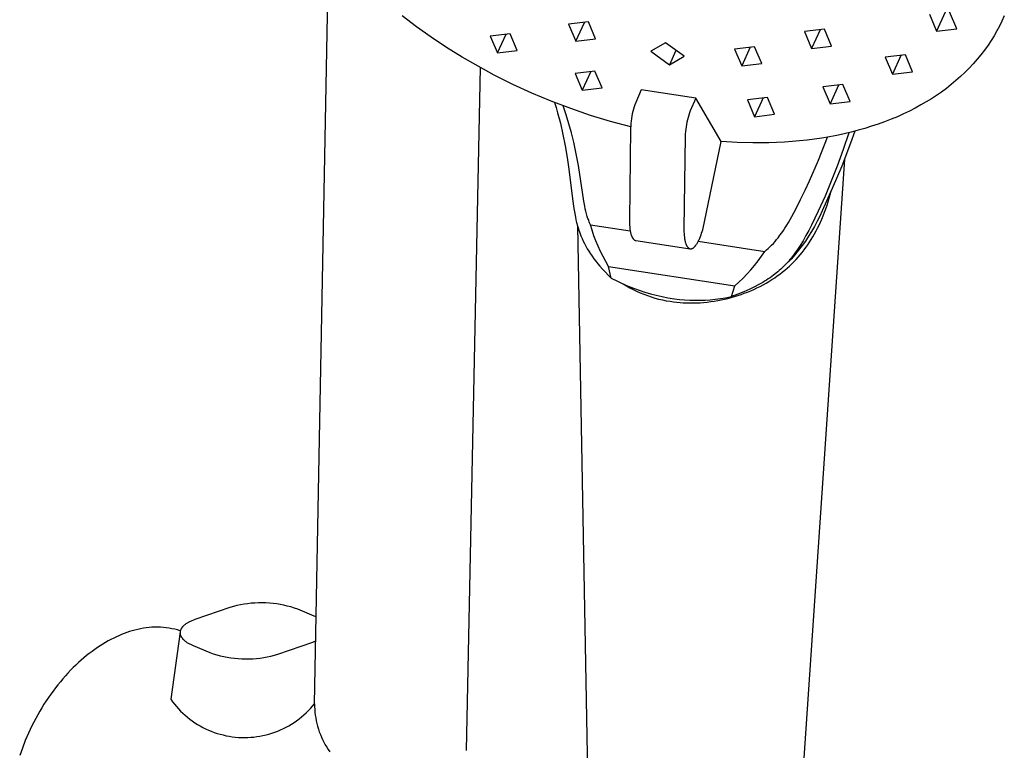
# Model space of a CAD drawing. Units: millimetres. Extents: x -692 to 468, y -1757 to 1883.
# Drawn here: x -310 to -178, y -775 to -677 of the extents above; entities that cross this region are included whole.
import ezdxf

# ---------------------------------------------------------------- set-up
doc = ezdxf.new("R2010")
doc.units = ezdxf.units.MM
doc.header["$MEASUREMENT"] = 0
doc.layers.add('Default', color=7, linetype='Continuous', true_color=0x000000)

msp = doc.modelspace()

# ---------------------------------------------------------------- linework, layer by layer
at = {"layer": 'Default', "color": 7, "true_color": 0xffffff}
for p, q in [((-270.05, -768.61), (-268.16, -666.96)), ((-256.37, -677.77), (-258.31, -676.3)), ((-187.54, -676.07), (-186.59, -678.35)), ((-185.45, -675.82), (-186.59, -678.35)), ((-183.89, -678.03), (-184.84, -675.75)), ((-177.5, -676.3), (-177.82, -677.01)), ((-233.31, -677.12), (-235.98, -677.43)), ((-235.98, -677.43), (-235, -679.7)), ((-235, -679.7), (-233.84, -677.18)), ((-232.34, -679.38), (-233.31, -677.12)), ((-178.15, -677.67), (-178.5, -678.32)), ((-177.82, -677.01), (-178.15, -677.67)), ((-254.38, -679.17), (-256.37, -677.77)), ((-243.82, -678.7), (-246.48, -679.02)), ((-246.48, -679.02), (-245.5, -681.28)), ((-245.5, -681.28), (-244.34, -678.76)), ((-242.85, -680.96), (-243.82, -678.7)), ((-201.63, -678.1), (-204.32, -678.42)), ((-204.32, -678.42), (-203.36, -680.69)), ((-202.21, -678.17), (-203.36, -680.69)), ((-200.67, -680.37), (-201.63, -678.1)), ((-186.59, -678.35), (-183.89, -678.03)), ((-178.87, -678.96), (-179.26, -679.59)), ((-178.5, -678.32), (-178.87, -678.96)), ((-252.33, -680.53), (-254.38, -679.17)), ((-235, -679.7), (-232.34, -679.38)), ((-222.98, -679.93), (-224.95, -681.06)), ((-220.46, -681.72), (-222.98, -679.93)), ((-179.69, -680.25), (-180.15, -680.89)), ((-179.26, -679.59), (-179.69, -680.25)), ((-250.24, -681.83), (-252.33, -680.53)), ((-245.5, -681.28), (-242.85, -680.96)), ((-224.95, -681.06), (-222.44, -682.85)), ((-221.57, -680.94), (-222.44, -682.85)), ((-211.01, -680.44), (-213.69, -680.76)), ((-213.69, -680.76), (-212.73, -683.02)), ((-211.58, -680.51), (-212.73, -683.02)), ((-210.05, -682.7), (-211.01, -680.44)), ((-203.36, -680.69), (-200.67, -680.37)), ((-190.77, -681.53), (-193.47, -681.85)), ((-191.38, -681.6), (-192.51, -684.12)), ((-189.82, -683.8), (-190.77, -681.53)), ((-180.64, -681.52), (-181.14, -682.13)), ((-180.15, -680.89), (-180.64, -681.52)), ((-248.1, -683.06), (-250.24, -681.83)), ((-222.44, -682.85), (-220.46, -681.72)), ((-212.73, -683.02), (-210.05, -682.7)), ((-193.47, -681.85), (-192.51, -684.12)), ((-181.67, -682.73), (-182.22, -683.32)), ((-181.14, -682.13), (-181.67, -682.73)), ((-247.81, -683.23), (-249.7, -774.87)), ((-245.94, -684.24), (-248.1, -683.06)), ((-243.43, -685.49), (-245.94, -684.24)), ((-232.43, -683.7), (-235.1, -684.02)), ((-235.1, -684.02), (-234.13, -686.28)), ((-232.97, -683.77), (-234.13, -686.28)), ((-231.46, -685.96), (-232.43, -683.7)), ((-192.51, -684.12), (-189.82, -683.8)), ((-182.79, -683.89), (-183.37, -684.45)), ((-182.22, -683.32), (-182.79, -683.89)), ((-240.88, -686.66), (-243.43, -685.49)), ((-199.15, -685.52), (-201.84, -685.84)), ((-199.74, -685.59), (-200.88, -688.1)), ((-198.19, -687.78), (-199.15, -685.52)), ((-184.63, -685.52), (-185.28, -686.03)), ((-183.99, -684.99), (-184.63, -685.52)), ((-183.37, -684.45), (-183.99, -684.99)), ((-238.3, -687.75), (-240.88, -686.66)), ((-234.13, -686.28), (-231.46, -685.96)), ((-226.21, -686.22), (-226.95, -687.92)), ((-218.89, -687.33), (-226.21, -686.22)), ((-201.84, -685.84), (-200.88, -688.1)), ((-185.95, -686.52), (-186.61, -686.98)), ((-185.28, -686.03), (-185.95, -686.52)), ((-235.67, -688.74), (-238.3, -687.75)), ((-237.86, -687.92), (-237.65, -688.61)), ((-227.06, -688.22), (-227.17, -688.53)), ((-226.95, -687.92), (-227.06, -688.22)), ((-218.89, -687.33), (-219.63, -689.03)), ((-215.48, -693.18), (-218.89, -687.33)), ((-209.29, -687.26), (-211.98, -687.57)), ((-211.98, -687.57), (-211.01, -689.83)), ((-209.87, -687.32), (-211.01, -689.83)), ((-208.33, -689.51), (-209.29, -687.26)), ((-200.88, -688.1), (-198.19, -687.78)), ((-188.68, -688.25), (-189.45, -688.68)), ((-187.98, -687.85), (-188.68, -688.25)), ((-187.29, -687.43), (-187.98, -687.85)), ((-186.61, -686.98), (-187.29, -687.43)), ((-237.65, -688.61), (-237.44, -689.31)), ((-237.44, -689.31), (-237.07, -690.71)), ((-236.28, -689.57), (-236.68, -688.37)), ((-235.91, -690.78), (-236.28, -689.57)), ((-233.02, -689.65), (-235.67, -688.74)), ((-227.42, -689.45), (-227.48, -689.77)), ((-227.34, -689.14), (-227.42, -689.45)), ((-227.26, -688.83), (-227.34, -689.14)), ((-227.17, -688.53), (-227.26, -688.83)), ((-219.74, -689.33), (-219.84, -689.64)), ((-219.63, -689.03), (-219.74, -689.33)), ((-211.01, -689.83), (-208.33, -689.51)), ((-191.04, -689.46), (-191.85, -689.83)), ((-190.24, -689.08), (-191.04, -689.46)), ((-189.45, -688.68), (-190.24, -689.08)), ((-237.07, -690.71), (-236.72, -692.23)), ((-235.58, -692), (-235.91, -690.78)), ((-230.34, -690.47), (-233.02, -689.65)), ((-227.63, -691.2), (-230.34, -690.47)), ((-227.61, -690.72), (-227.63, -691.05)), ((-227.57, -690.41), (-227.61, -690.72)), ((-227.53, -690.09), (-227.57, -690.41)), ((-227.48, -689.77), (-227.53, -690.09)), ((-220.16, -690.88), (-220.21, -691.2)), ((-220.1, -690.57), (-220.16, -690.88)), ((-220.02, -690.25), (-220.1, -690.57)), ((-219.94, -689.94), (-220.02, -690.25)), ((-219.84, -689.64), (-219.94, -689.94)), ((-194.42, -690.83), (-195.3, -691.12)), ((-193.56, -690.51), (-194.42, -690.83)), ((-192.7, -690.18), (-193.56, -690.51)), ((-191.85, -689.83), (-192.7, -690.18)), ((-236.72, -692.23), (-236.42, -693.76)), ((-235.28, -693.23), (-235.58, -692)), ((-227.64, -691.37), (-227.8, -703.71)), ((-227.63, -691.05), (-227.64, -691.37)), ((-220.3, -692.16), (-220.31, -692.48)), ((-220.28, -691.84), (-220.3, -692.16)), ((-220.25, -691.52), (-220.28, -691.84)), ((-220.21, -691.2), (-220.25, -691.52)), ((-198.99, -692.13), (-199.98, -692.34)), ((-198.35, -691.98), (-199.12, -694.24)), ((-198.06, -691.91), (-198.99, -692.13)), ((-197.54, -691.77), (-198.14, -693.39)), ((-197.13, -691.66), (-198.06, -691.91)), ((-196.21, -691.4), (-197.13, -691.66)), ((-195.3, -691.12), (-196.21, -691.4)), ((-234.94, -694.81), (-235.28, -693.23)), ((-220.31, -692.48), (-220.48, -704.83)), ((-217.97, -705.01), (-215.48, -693.18)), ((-213.36, -693.31), (-215.48, -693.18)), ((-211.23, -693.36), (-213.36, -693.31)), ((-210.17, -693.36), (-211.23, -693.36)), ((-209.11, -693.35), (-210.17, -693.36)), ((-208.05, -693.31), (-209.11, -693.35)), ((-206.99, -693.25), (-208.05, -693.31)), ((-205.98, -693.18), (-206.99, -693.25)), ((-204.97, -693.09), (-205.98, -693.18)), ((-203.97, -692.98), (-204.97, -693.09)), ((-202.97, -692.85), (-203.97, -692.98)), ((-201.97, -692.7), (-202.97, -692.85)), ((-202.44, -695.65), (-201.21, -692.57)), ((-200.97, -692.53), (-201.97, -692.7)), ((-199.98, -692.34), (-200.97, -692.53)), ((-198.14, -693.39), (-199.32, -696.45)), ((-236.42, -693.76), (-236.15, -695.32)), ((-234.65, -696.4), (-234.94, -694.81)), ((-199.12, -694.24), (-199.94, -696.48)), ((-236.15, -695.32), (-235.91, -696.88)), ((-198.95, -695.51), (-205.82, -797.16)), ((-203.64, -698.43), (-202.44, -695.65)), ((-235.91, -696.88), (-235.43, -700.85)), ((-233.92, -701.17), (-234.65, -696.4)), ((-199.94, -696.48), (-200.73, -698.49)), ((-199.32, -696.45), (-200.59, -699.48)), ((-204.22, -699.7), (-203.64, -698.43)), ((-200.73, -698.49), (-201.56, -700.48)), ((-204.83, -700.95), (-204.22, -699.7)), ((-200.59, -699.48), (-201.95, -702.47)), ((-200.99, -700.76), (-200.73, -699.8)), ((-235.43, -700.85), (-235.25, -702.17)), ((-233.8, -701.84), (-233.92, -701.17)), ((-205.47, -702.22), (-204.83, -700.95)), ((-201.56, -700.48), (-202.46, -702.49)), ((-201.29, -701.72), (-201.14, -701.24)), ((-201.14, -701.24), (-200.99, -700.76)), ((-235.25, -702.17), (-235.14, -702.83)), ((-233.72, -702.19), (-233.8, -701.84)), ((-233.64, -702.53), (-233.72, -702.19)), ((-233.55, -702.87), (-233.64, -702.53)), ((-206.01, -703.23), (-205.47, -702.22)), ((-202.46, -702.49), (-203.38, -704.41)), ((-201.95, -702.47), (-202.27, -703.17)), ((-201.8, -703.12), (-201.62, -702.66)), ((-201.62, -702.66), (-201.45, -702.19)), ((-201.45, -702.19), (-201.29, -701.72)), ((-235.14, -702.83), (-235.04, -703.33)), ((-235.04, -703.33), (-234.97, -703.68)), ((-234.97, -703.68), (-234.88, -704.03)), ((-234.88, -704.03), (-234.77, -704.46)), ((-233.45, -703.21), (-233.55, -702.87)), ((-233.36, -703.5), (-233.45, -703.21)), ((-233.31, -703.64), (-233.36, -703.5)), ((-233.26, -703.78), (-233.31, -703.64)), ((-233.2, -703.92), (-233.26, -703.78)), ((-233.15, -704.06), (-233.2, -703.92)), ((-233.02, -704.33), (-233.15, -704.06)), ((-227.8, -703.71), (-227.8, -703.94)), ((-227.8, -703.94), (-227.79, -704.17)), ((-206.69, -704.4), (-206.46, -704.02)), ((-206.46, -704.02), (-206.01, -703.23)), ((-202.61, -703.87), (-202.97, -704.55)), ((-202.27, -703.17), (-202.61, -703.87)), ((-202.35, -704.39), (-202.17, -703.99)), ((-202.17, -703.99), (-201.99, -703.59)), ((-201.99, -703.59), (-201.8, -703.12)), ((-234.77, -704.46), (-233.06, -796.46)), ((-234.77, -704.46), (-234.65, -704.88)), ((-234.65, -704.88), (-234.58, -705.08)), ((-234.58, -705.08), (-234.51, -705.29)), ((-234.51, -705.29), (-234.42, -705.56)), ((-232.81, -705.07), (-233.02, -704.33)), ((-233.02, -704.33), (-227.7, -705.15)), ((-232.56, -705.8), (-232.81, -705.07)), ((-227.79, -704.17), (-227.78, -704.4)), ((-227.78, -704.4), (-227.76, -704.63)), ((-227.76, -704.63), (-227.74, -704.86)), ((-227.74, -704.86), (-227.73, -704.97)), ((-227.73, -704.97), (-227.71, -705.08)), ((-227.71, -705.08), (-227.69, -705.19)), ((-227.69, -705.19), (-227.67, -705.29)), ((-227.67, -705.29), (-227.65, -705.4)), ((-227.65, -705.4), (-227.62, -705.5)), ((-220.48, -704.83), (-220.48, -705.06)), ((-220.48, -705.06), (-220.48, -705.3)), ((-220.48, -705.3), (-220.47, -705.53)), ((-218.11, -705.47), (-218.04, -705.24)), ((-218.04, -705.24), (-217.97, -705.01)), ((-207.6, -705.75), (-207.37, -705.44)), ((-207.37, -705.44), (-207.14, -705.11)), ((-207.14, -705.11), (-206.93, -704.78)), ((-206.93, -704.78), (-206.69, -704.4)), ((-203.74, -705.11), (-204.11, -705.79)), ((-203.36, -705.22), (-203.77, -705.87)), ((-203.38, -704.41), (-203.74, -705.11)), ((-202.97, -704.55), (-203.36, -705.22)), ((-202.96, -705.56), (-202.75, -705.17)), ((-202.75, -705.17), (-202.55, -704.78)), ((-202.55, -704.78), (-202.35, -704.39)), ((-234.42, -705.56), (-234.31, -705.82)), ((-234.31, -705.82), (-234.16, -706.18)), ((-234.16, -706.18), (-234, -706.53)), ((-234, -706.53), (-233.83, -706.87)), ((-232.29, -706.51), (-232.56, -705.8)), ((-232, -707.22), (-232.29, -706.51)), ((-227.62, -705.5), (-227.6, -705.6)), ((-227.6, -705.6), (-227.57, -705.69)), ((-227.57, -705.69), (-227.55, -705.73)), ((-227.55, -705.73), (-227.54, -705.78)), ((-227.54, -705.78), (-227.52, -705.82)), ((-227.52, -705.82), (-227.5, -705.86)), ((-227.5, -705.86), (-227.49, -705.9)), ((-227.49, -705.9), (-227.47, -705.94)), ((-227.47, -705.94), (-227.45, -705.98)), ((-227.45, -705.98), (-227.43, -706.02)), ((-227.43, -706.02), (-227.41, -706.05)), ((-227.41, -706.05), (-227.39, -706.09)), ((-227.39, -706.09), (-227.37, -706.12)), ((-227.37, -706.12), (-227.35, -706.15)), ((-227.35, -706.15), (-227.33, -706.18)), ((-227.33, -706.18), (-227.32, -706.2)), ((-227.32, -706.2), (-227.31, -706.21)), ((-227.31, -706.21), (-227.3, -706.23)), ((-227.3, -706.23), (-227.28, -706.24)), ((-227.28, -706.24), (-227.27, -706.25)), ((-227.27, -706.25), (-227.26, -706.26)), ((-227.26, -706.26), (-227.25, -706.28)), ((-227.25, -706.28), (-227.24, -706.29)), ((-227.24, -706.29), (-227.23, -706.3)), ((-227.23, -706.3), (-227.21, -706.31)), ((-227.21, -706.31), (-227.2, -706.32)), ((-227.2, -706.32), (-227.19, -706.33)), ((-227.19, -706.33), (-227.18, -706.34)), ((-227.18, -706.34), (-227.17, -706.35)), ((-227.17, -706.35), (-227.15, -706.36)), ((-227.15, -706.36), (-227.14, -706.37)), ((-227.14, -706.37), (-227.13, -706.38)), ((-227.13, -706.38), (-227.12, -706.38)), ((-227.12, -706.38), (-227.1, -706.39)), ((-227.1, -706.39), (-227.09, -706.4)), ((-227.09, -706.4), (-227.08, -706.4)), ((-227.08, -706.4), (-227.06, -706.41)), ((-227.06, -706.41), (-227.05, -706.41)), ((-227.05, -706.41), (-227.04, -706.42)), ((-227.04, -706.42), (-227.02, -706.42)), ((-227.02, -706.42), (-227.01, -706.43)), ((-227.01, -706.43), (-227, -706.43)), ((-227, -706.43), (-226.98, -706.44)), ((-226.98, -706.44), (-226.97, -706.44)), ((-226.97, -706.44), (-226.96, -706.44)), ((-226.96, -706.44), (-219.67, -707.56)), ((-220.47, -705.53), (-220.45, -705.77)), ((-220.45, -705.77), (-220.43, -706)), ((-220.43, -706), (-220.41, -706.11)), ((-220.41, -706.11), (-220.39, -706.23)), ((-220.39, -706.23), (-220.38, -706.34)), ((-220.38, -706.34), (-220.35, -706.44)), ((-220.35, -706.44), (-220.33, -706.55)), ((-220.33, -706.55), (-220.31, -706.65)), ((-220.31, -706.65), (-220.28, -706.75)), ((-220.28, -706.75), (-220.25, -706.84)), ((-218.73, -706.86), (-218.68, -706.77)), ((-218.68, -706.77), (-218.62, -706.67)), ((-218.62, -706.67), (-218.57, -706.57)), ((-218.57, -706.57), (-218.52, -706.47)), ((-218.56, -706.55), (-209.65, -707.91)), ((-218.52, -706.47), (-218.47, -706.37)), ((-218.47, -706.37), (-218.42, -706.26)), ((-218.42, -706.26), (-218.37, -706.15)), ((-218.37, -706.15), (-218.28, -705.93)), ((-218.28, -705.93), (-218.19, -705.7)), ((-218.19, -705.7), (-218.11, -705.47)), ((-208.49, -706.83), (-208.26, -706.58)), ((-208.26, -706.58), (-208.05, -706.33)), ((-208.05, -706.33), (-207.84, -706.07)), ((-207.84, -706.07), (-207.6, -705.75)), ((-204.5, -706.47), (-204.9, -707.13)), ((-204.19, -706.52), (-204.64, -707.14)), ((-204.11, -705.79), (-204.5, -706.47)), ((-203.77, -705.87), (-204.19, -706.52)), ((-203.87, -707.04), (-203.64, -706.69)), ((-203.64, -706.69), (-203.4, -706.32)), ((-203.4, -706.32), (-203.18, -705.94)), ((-203.18, -705.94), (-202.96, -705.56)), ((-233.83, -706.87), (-233.65, -707.21)), ((-233.65, -707.21), (-233.45, -707.56)), ((-233.45, -707.56), (-233.24, -707.9)), ((-233.24, -707.9), (-233.02, -708.24)), ((-231.68, -707.92), (-232, -707.22)), ((-231.34, -708.61), (-231.68, -707.92)), ((-220.25, -706.84), (-220.23, -706.89)), ((-220.23, -706.89), (-220.22, -706.93)), ((-220.22, -706.93), (-220.2, -706.97)), ((-220.2, -706.97), (-220.18, -707.02)), ((-220.18, -707.02), (-220.16, -707.06)), ((-220.16, -707.06), (-220.15, -707.1)), ((-220.15, -707.1), (-220.13, -707.13)), ((-220.13, -707.13), (-220.11, -707.17)), ((-220.11, -707.17), (-220.09, -707.21)), ((-220.09, -707.21), (-220.07, -707.24)), ((-220.07, -707.24), (-220.04, -707.27)), ((-220.04, -707.27), (-220.02, -707.3)), ((-220.02, -707.3), (-220.01, -707.32)), ((-220.01, -707.32), (-220, -707.33)), ((-220, -707.33), (-219.99, -707.35)), ((-219.99, -707.35), (-219.98, -707.36)), ((-219.98, -707.36), (-219.97, -707.37)), ((-219.97, -707.37), (-219.96, -707.39)), ((-219.96, -707.39), (-219.94, -707.4)), ((-219.94, -707.4), (-219.93, -707.41)), ((-219.93, -707.41), (-219.92, -707.42)), ((-219.92, -707.42), (-219.91, -707.43)), ((-219.91, -707.43), (-219.9, -707.44)), ((-219.9, -707.44), (-219.88, -707.45)), ((-219.88, -707.45), (-219.87, -707.46)), ((-219.87, -707.46), (-219.86, -707.47)), ((-219.86, -707.47), (-219.85, -707.48)), ((-219.85, -707.48), (-219.83, -707.49)), ((-219.83, -707.49), (-219.82, -707.5)), ((-219.82, -707.5), (-219.81, -707.51)), ((-219.81, -707.51), (-219.79, -707.51)), ((-219.79, -707.51), (-219.78, -707.52)), ((-219.78, -707.52), (-219.77, -707.53)), ((-219.77, -707.53), (-219.75, -707.53)), ((-219.75, -707.53), (-219.74, -707.54)), ((-219.74, -707.54), (-219.73, -707.54)), ((-219.73, -707.54), (-219.71, -707.55)), ((-219.71, -707.55), (-219.7, -707.55)), ((-219.7, -707.55), (-219.69, -707.55)), ((-219.69, -707.55), (-219.67, -707.56)), ((-219.67, -707.56), (-219.66, -707.56)), ((-219.66, -707.56), (-219.65, -707.56)), ((-219.65, -707.56), (-219.63, -707.56)), ((-219.63, -707.56), (-219.62, -707.56)), ((-219.62, -707.56), (-219.6, -707.57)), ((-219.6, -707.57), (-219.59, -707.57)), ((-219.59, -707.57), (-219.58, -707.57)), ((-219.58, -707.57), (-219.56, -707.57)), ((-219.56, -707.57), (-219.55, -707.56)), ((-219.55, -707.56), (-219.53, -707.56)), ((-219.53, -707.56), (-219.52, -707.56)), ((-219.52, -707.56), (-219.5, -707.56)), ((-219.5, -707.56), (-219.49, -707.56)), ((-219.49, -707.56), (-219.47, -707.55)), ((-219.47, -707.55), (-219.46, -707.55)), ((-219.46, -707.55), (-219.44, -707.54)), ((-219.44, -707.54), (-219.43, -707.54)), ((-219.43, -707.54), (-219.41, -707.53)), ((-219.41, -707.53), (-219.4, -707.53)), ((-219.4, -707.53), (-219.38, -707.52)), ((-219.38, -707.52), (-219.37, -707.52)), ((-219.37, -707.52), (-219.35, -707.51)), ((-219.35, -707.51), (-219.34, -707.5)), ((-219.34, -707.5), (-219.32, -707.49)), ((-219.32, -707.49), (-219.31, -707.48)), ((-219.31, -707.48), (-219.29, -707.48)), ((-219.29, -707.48), (-219.28, -707.47)), ((-219.28, -707.47), (-219.26, -707.46)), ((-219.26, -707.46), (-219.25, -707.45)), ((-219.25, -707.45), (-219.23, -707.44)), ((-219.23, -707.44), (-219.22, -707.43)), ((-219.22, -707.43), (-219.2, -707.41)), ((-219.2, -707.41), (-219.17, -707.39)), ((-219.17, -707.39), (-219.14, -707.37)), ((-219.14, -707.37), (-219.11, -707.34)), ((-219.11, -707.34), (-219.08, -707.31)), ((-219.08, -707.31), (-219.05, -707.28)), ((-219.05, -707.28), (-219.02, -707.25)), ((-219.02, -707.25), (-218.99, -707.21)), ((-218.99, -707.21), (-218.96, -707.18)), ((-218.96, -707.18), (-218.93, -707.14)), ((-218.93, -707.14), (-218.91, -707.11)), ((-218.91, -707.11), (-218.88, -707.07)), ((-218.88, -707.07), (-218.85, -707.03)), ((-218.85, -707.03), (-218.79, -706.95)), ((-218.79, -706.95), (-218.73, -706.86)), ((-210.08, -708.55), (-209.65, -707.91)), ((-209.65, -707.91), (-209.41, -707.72)), ((-209.41, -707.72), (-209.17, -707.51)), ((-209.17, -707.51), (-208.94, -707.29)), ((-208.94, -707.29), (-208.72, -707.07)), ((-208.72, -707.07), (-208.49, -706.83)), ((-205.12, -707.76), (-205.61, -708.35)), ((-205.24, -707.65), (-205.6, -708.16)), ((-204.9, -707.13), (-205.24, -707.65)), ((-204.64, -707.14), (-205.12, -707.76)), ((-204.89, -708.37), (-204.62, -708.04)), ((-204.62, -708.04), (-204.36, -707.71)), ((-204.36, -707.71), (-204.11, -707.38)), ((-204.11, -707.38), (-203.87, -707.04)), ((-233.02, -708.24), (-232.8, -708.57)), ((-232.8, -708.57), (-232.56, -708.91)), ((-232.56, -708.91), (-232.31, -709.23)), ((-232.31, -709.23), (-232.05, -709.56)), ((-230.98, -709.28), (-231.34, -708.61)), ((-230.59, -709.95), (-230.98, -709.28)), ((-211.01, -709.78), (-210.54, -709.17)), ((-210.54, -709.17), (-210.08, -708.55)), ((-206.12, -708.93), (-206.89, -709.72)), ((-206.59, -709.4), (-206.77, -709.58)), ((-206.42, -709.2), (-206.59, -709.4)), ((-206.26, -709.01), (-206.42, -709.2)), ((-206.09, -708.8), (-206.26, -709.01)), ((-205.61, -708.35), (-206.12, -708.93)), ((-205.92, -708.59), (-206.09, -708.8)), ((-206.03, -709.59), (-205.73, -709.29)), ((-205.6, -708.16), (-205.92, -708.59)), ((-205.73, -709.29), (-205.44, -708.99)), ((-205.44, -708.99), (-205.16, -708.68)), ((-205.16, -708.68), (-204.89, -708.37)), ((-232.05, -709.56), (-231.79, -709.87)), ((-231.79, -709.87), (-231.42, -710.29)), ((-231.42, -710.29), (-231.03, -710.7)), ((-231.03, -710.7), (-230.64, -711.09)), ((-230.59, -709.95), (-213.67, -712.55)), ((-230.24, -711.48), (-230.59, -709.95)), ((-212.02, -710.94), (-211.5, -710.37)), ((-211.5, -710.37), (-211.01, -709.78)), ((-207.87, -710.63), (-208.07, -710.79)), ((-207.69, -710.47), (-207.87, -710.63)), ((-207.5, -710.3), (-207.69, -710.47)), ((-207.62, -710.95), (-207.29, -710.69)), ((-207.31, -710.13), (-207.5, -710.3)), ((-207.12, -709.95), (-207.31, -710.13)), ((-207.29, -710.69), (-206.96, -710.43)), ((-206.94, -709.77), (-207.12, -709.95)), ((-206.96, -710.43), (-206.65, -710.16)), ((-206.77, -709.58), (-206.94, -709.77)), ((-206.65, -710.16), (-206.33, -709.88)), ((-206.33, -709.88), (-206.03, -709.59)), ((-230.64, -711.09), (-230.24, -711.48)), ((-230.24, -711.48), (-229.42, -711.89)), ((-229.42, -711.89), (-228.7, -712.24)), ((-213.67, -712.55), (-213.1, -712.03)), ((-213.1, -712.03), (-212.55, -711.5)), ((-212.55, -711.5), (-212.02, -710.94)), ((-209.67, -711.92), (-209.92, -712.07)), ((-209.43, -711.76), (-209.67, -711.92)), ((-209.47, -712.17), (-209.08, -711.94)), ((-209.18, -711.6), (-209.43, -711.76)), ((-208.93, -711.44), (-209.18, -711.6)), ((-209.08, -711.94), (-208.69, -711.69)), ((-208.69, -711.27), (-208.93, -711.44)), ((-208.46, -711.09), (-208.69, -711.27)), ((-208.69, -711.69), (-208.3, -711.44)), ((-208.07, -710.79), (-208.46, -711.09)), ((-208.3, -711.44), (-207.96, -711.2)), ((-207.96, -711.2), (-207.62, -710.95)), ((-228.7, -712.24), (-227.97, -712.56)), ((-228.66, -712.25), (-228.21, -712.52)), ((-228.21, -712.52), (-227.76, -712.78)), ((-227.97, -712.56), (-227.24, -712.85)), ((-227.76, -712.78), (-227.3, -713.03)), ((-227.3, -713.03), (-226.83, -713.26)), ((-227.24, -712.85), (-226.49, -713.13)), ((-226.83, -713.26), (-226.35, -713.47)), ((-226.49, -713.13), (-225.73, -713.38)), ((-225.73, -713.38), (-224.97, -713.6)), ((-214.09, -713.96), (-213.67, -712.55)), ((-212.44, -713.33), (-213.26, -713.66)), ((-211.64, -712.97), (-212.44, -713.33)), ((-212.39, -713.53), (-211.96, -713.37)), ((-211.96, -713.37), (-211.53, -713.19)), ((-211.02, -712.67), (-211.64, -712.97)), ((-211.53, -713.19), (-211.11, -713.01)), ((-211.11, -713.01), (-210.69, -712.81)), ((-210.42, -712.35), (-211.02, -712.67)), ((-210.69, -712.81), (-210.28, -712.61)), ((-209.92, -712.07), (-210.42, -712.35)), ((-210.28, -712.61), (-209.87, -712.4)), ((-209.87, -712.4), (-209.47, -712.17)), ((-226.35, -713.47), (-225.87, -713.67)), ((-225.87, -713.67), (-225.38, -713.85)), ((-225.38, -713.85), (-224.88, -714.02)), ((-224.97, -713.6), (-224.2, -713.8)), ((-224.88, -714.02), (-224.38, -714.17)), ((-224.38, -714.17), (-223.88, -714.31)), ((-224.2, -713.8), (-223.42, -713.98)), ((-223.88, -714.31), (-223.37, -714.42)), ((-223.42, -713.98), (-222.64, -714.13)), ((-223.37, -714.42), (-222.86, -714.53)), ((-222.86, -714.53), (-222.34, -714.61)), ((-222.64, -714.13), (-221.76, -714.26)), ((-222.34, -714.61), (-221.9, -714.67)), ((-222.29, -714.32), (-222.3, -714.32)), ((-221.9, -714.67), (-221.46, -714.72)), ((-221.76, -714.26), (-221.08, -714.35)), ((-221.08, -714.35), (-220.39, -714.41)), ((-220.39, -714.41), (-219.71, -714.45)), ((-219.71, -714.45), (-219.02, -714.47)), ((-219.02, -714.47), (-218.33, -714.46)), ((-218.33, -714.46), (-217.65, -714.44)), ((-217.65, -714.44), (-216.96, -714.39)), ((-217.37, -714.71), (-216.9, -714.65)), ((-216.96, -714.39), (-216.28, -714.32)), ((-216.9, -714.65), (-216.43, -714.59)), ((-216.43, -714.59), (-215.96, -714.51)), ((-216.28, -714.32), (-215.6, -714.23)), ((-215.96, -714.51), (-215.5, -714.42)), ((-215.6, -714.23), (-214.92, -714.12)), ((-215.5, -714.42), (-215.03, -714.32)), ((-215.03, -714.32), (-214.59, -714.21)), ((-214.92, -714.12), (-214.5, -714.05)), ((-214.59, -714.21), (-214.14, -714.1)), ((-214.5, -714.05), (-214.09, -713.96)), ((-214.14, -714.1), (-213.7, -713.97)), ((-213.26, -713.66), (-214.09, -713.96)), ((-213.7, -713.97), (-213.26, -713.84)), ((-213.26, -713.84), (-212.82, -713.69)), ((-212.82, -713.69), (-212.39, -713.53)), ((-221.46, -714.72), (-221.01, -714.76)), ((-221.01, -714.76), (-220.57, -714.79)), ((-220.57, -714.79), (-220.13, -714.81)), ((-220.13, -714.81), (-219.68, -714.82)), ((-219.68, -714.82), (-219.24, -714.82)), ((-219.24, -714.82), (-218.79, -714.81)), ((-218.79, -714.81), (-218.32, -714.79)), ((-218.32, -714.79), (-217.85, -714.75)), ((-217.85, -714.75), (-217.37, -714.71)), ((-280.94, -755.56), (-281.42, -755.69)), ((-280.47, -755.44), (-280.94, -755.56)), ((-279.99, -755.34), (-280.47, -755.44)), ((-279.51, -755.26), (-279.99, -755.34)), ((-279.03, -755.19), (-279.51, -755.26)), ((-278.54, -755.14), (-279.03, -755.19)), ((-278.06, -755.1), (-278.54, -755.14)), ((-277.57, -755.08), (-278.06, -755.1)), ((-277.08, -755.08), (-277.57, -755.08)), ((-276.59, -755.09), (-277.08, -755.08)), ((-276.1, -755.12), (-276.59, -755.09)), ((-275.62, -755.16), (-276.1, -755.12)), ((-275.13, -755.22), (-275.62, -755.16)), ((-274.65, -755.3), (-275.13, -755.22)), ((-274.17, -755.39), (-274.65, -755.3)), ((-273.7, -755.5), (-274.17, -755.39)), ((-273.22, -755.63), (-273.7, -755.5)), ((-272.76, -755.77), (-273.22, -755.63)), ((-281.42, -755.69), (-286.09, -757.32)), ((-272.29, -755.92), (-272.76, -755.77)), ((-270.09, -756.84), (-272.29, -755.92)), ((-269.96, -756.9), (-270.09, -756.84)), ((-269.83, -756.95), (-269.96, -756.9)), ((-287.76, -758.29), (-287.78, -758.32)), ((-287.73, -758.26), (-287.76, -758.29)), ((-287.7, -758.23), (-287.73, -758.26)), ((-287.68, -758.21), (-287.7, -758.23)), ((-287.65, -758.18), (-287.68, -758.21)), ((-287.6, -758.13), (-287.65, -758.18)), ((-287.54, -758.08), (-287.6, -758.13)), ((-287.46, -758.02), (-287.54, -758.08)), ((-287.39, -757.96), (-287.46, -758.02)), ((-287.31, -757.91), (-287.39, -757.96)), ((-287.24, -757.86), (-287.31, -757.91)), ((-287.16, -757.8), (-287.24, -757.86)), ((-287.07, -757.76), (-287.16, -757.8)), ((-286.99, -757.71), (-287.07, -757.76)), ((-286.91, -757.67), (-286.99, -757.71)), ((-286.81, -757.62), (-286.91, -757.67)), ((-286.71, -757.57), (-286.81, -757.62)), ((-286.61, -757.52), (-286.71, -757.57)), ((-286.51, -757.48), (-286.61, -757.52)), ((-286.3, -757.39), (-286.51, -757.48)), ((-286.09, -757.32), (-286.3, -757.39)), ((-296.29, -759.48), (-296.64, -759.64)), ((-295.93, -759.33), (-296.29, -759.48)), ((-295.59, -759.19), (-295.93, -759.33)), ((-295.24, -759.07), (-295.59, -759.19)), ((-294.88, -758.94), (-295.24, -759.07)), ((-294.51, -758.82), (-294.88, -758.94)), ((-294.14, -758.72), (-294.51, -758.82)), ((-293.77, -758.63), (-294.14, -758.72)), ((-293.39, -758.55), (-293.77, -758.63)), ((-293.01, -758.48), (-293.39, -758.55)), ((-292.63, -758.43), (-293.01, -758.48)), ((-292.25, -758.39), (-292.63, -758.43)), ((-291.86, -758.36), (-292.25, -758.39)), ((-291.48, -758.35), (-291.86, -758.36)), ((-291.09, -758.35), (-291.48, -758.35)), ((-290.71, -758.36), (-291.09, -758.35)), ((-290.33, -758.38), (-290.71, -758.36)), ((-289.94, -758.42), (-290.33, -758.38)), ((-289.56, -758.47), (-289.94, -758.42)), ((-289.18, -758.54), (-289.56, -758.47)), ((-288.09, -758.96), (-289.35, -768)), ((-288.81, -758.62), (-289.18, -758.54)), ((-288.43, -758.71), (-288.81, -758.62)), ((-288.06, -758.81), (-288.43, -758.71)), ((-288.09, -758.99), (-288.1, -759.02)), ((-288.1, -759.02), (-288.1, -759.05)), ((-288.1, -759.05), (-288.1, -759.08)), ((-288.1, -759.08), (-288.1, -759.11)), ((-288.1, -759.11), (-288.1, -759.14)), ((-288.1, -759.14), (-288.09, -759.17)), ((-288.08, -758.89), (-288.09, -758.93)), ((-288.09, -758.93), (-288.09, -758.96)), ((-288.09, -758.96), (-288.09, -758.99)), ((-288.09, -759.17), (-288.09, -759.2)), ((-288.09, -759.2), (-288.09, -759.23)), ((-288.09, -759.23), (-288.08, -759.26)), ((-288.07, -758.87), (-288.08, -758.89)), ((-288.08, -759.26), (-288.08, -759.29)), ((-288.08, -759.29), (-288.07, -759.32)), ((-288.06, -758.81), (-288.07, -758.84)), ((-288.07, -758.84), (-288.07, -758.87)), ((-288.07, -759.32), (-288.06, -759.35)), ((-288.05, -758.78), (-288.06, -758.81)), ((-288.06, -759.35), (-288.05, -759.39)), ((-288.04, -758.74), (-288.05, -758.78)), ((-288.05, -759.39), (-288.04, -759.42)), ((-288.03, -758.71), (-288.04, -758.74)), ((-288.04, -759.42), (-288.03, -759.45)), ((-288.01, -758.68), (-288.03, -758.71)), ((-288.03, -759.45), (-288.01, -759.48)), ((-288, -758.65), (-288.01, -758.68)), ((-288.01, -759.48), (-288, -759.51)), ((-287.99, -758.62), (-288, -758.65)), ((-288, -759.51), (-287.99, -759.54)), ((-287.97, -758.59), (-287.99, -758.62)), ((-287.99, -759.54), (-287.97, -759.57)), ((-287.95, -758.56), (-287.97, -758.59)), ((-287.97, -759.57), (-287.95, -759.61)), ((-287.94, -758.53), (-287.95, -758.56)), ((-287.95, -759.61), (-287.93, -759.64)), ((-287.92, -758.5), (-287.94, -758.53)), ((-287.9, -758.47), (-287.92, -758.5)), ((-287.87, -758.44), (-287.9, -758.47)), ((-287.85, -758.4), (-287.87, -758.44)), ((-287.83, -758.37), (-287.85, -758.4)), ((-287.81, -758.35), (-287.83, -758.37)), ((-287.78, -758.32), (-287.81, -758.35)), ((-298.81, -760.83), (-299.17, -761.07)), ((-298.44, -760.6), (-298.81, -760.83)), ((-298.08, -760.39), (-298.44, -760.6)), ((-297.72, -760.18), (-298.08, -760.39)), ((-297.36, -759.99), (-297.72, -760.18)), ((-297, -759.81), (-297.36, -759.99)), ((-296.64, -759.64), (-297, -759.81)), ((-287.93, -759.64), (-287.91, -759.67)), ((-287.91, -759.67), (-287.9, -759.7)), ((-287.9, -759.7), (-287.87, -759.73)), ((-287.87, -759.73), (-287.85, -759.76)), ((-287.85, -759.76), (-287.83, -759.79)), ((-287.83, -759.79), (-287.81, -759.82)), ((-287.81, -759.82), (-287.79, -759.85)), ((-287.79, -759.85), (-287.76, -759.87)), ((-287.76, -759.87), (-287.74, -759.9)), ((-287.74, -759.9), (-287.71, -759.93)), ((-287.71, -759.93), (-287.66, -759.98)), ((-287.66, -759.98), (-287.63, -760.01)), ((-287.63, -760.01), (-287.6, -760.04)), ((-287.6, -760.04), (-287.56, -760.07)), ((-287.56, -760.07), (-287.53, -760.1)), ((-287.53, -760.1), (-287.46, -760.16)), ((-287.46, -760.16), (-287.39, -760.22)), ((-287.39, -760.22), (-287.32, -760.27)), ((-287.32, -760.27), (-287.24, -760.33)), ((-287.24, -760.33), (-287.17, -760.38)), ((-287.17, -760.38), (-287.09, -760.43)), ((-287.09, -760.43), (-287, -760.48)), ((-287, -760.48), (-286.9, -760.53)), ((-286.9, -760.53), (-286.81, -760.59)), ((-286.81, -760.59), (-286.71, -760.64)), ((-286.71, -760.64), (-286.62, -760.68)), ((-286.62, -760.68), (-286.52, -760.73)), ((-286.52, -760.73), (-286.32, -760.82)), ((-286.32, -760.82), (-284.11, -761.74)), ((-274.96, -761.98), (-270.29, -760.34)), ((-270.29, -760.34), (-270.09, -760.27)), ((-270.09, -760.27), (-269.89, -760.19)), ((-300.63, -762.15), (-301, -762.45)), ((-300.27, -761.86), (-300.63, -762.15)), ((-299.9, -761.59), (-300.27, -761.86)), ((-299.54, -761.32), (-299.9, -761.59)), ((-299.17, -761.07), (-299.54, -761.32)), ((-284.11, -761.74), (-283.65, -761.9)), ((-283.65, -761.9), (-283.18, -762.04)), ((-283.18, -762.04), (-282.71, -762.17)), ((-282.71, -762.17), (-282.23, -762.27)), ((-276.39, -762.33), (-275.91, -762.23)), ((-275.91, -762.23), (-275.43, -762.11)), ((-275.43, -762.11), (-274.96, -761.98)), ((-302.07, -763.42), (-302.43, -763.77)), ((-301.72, -763.09), (-302.07, -763.42)), ((-301.36, -762.76), (-301.72, -763.09)), ((-301, -762.45), (-301.36, -762.76)), ((-282.23, -762.27), (-281.75, -762.37)), ((-281.75, -762.37), (-281.26, -762.45)), ((-281.26, -762.45), (-280.78, -762.51)), ((-280.78, -762.51), (-280.29, -762.55)), ((-280.29, -762.55), (-279.8, -762.58)), ((-279.8, -762.58), (-279.31, -762.59)), ((-279.31, -762.59), (-278.82, -762.59)), ((-278.82, -762.59), (-278.33, -762.57)), ((-278.33, -762.57), (-277.84, -762.53)), ((-277.84, -762.53), (-277.36, -762.48)), ((-277.36, -762.48), (-276.87, -762.41)), ((-276.87, -762.41), (-276.39, -762.33)), ((-303.48, -764.87), (-303.82, -765.26)), ((-303.13, -764.49), (-303.48, -764.87)), ((-302.78, -764.12), (-303.13, -764.49)), ((-302.43, -763.77), (-302.78, -764.12)), ((-304.48, -766.06), (-304.81, -766.48)), ((-304.15, -765.66), (-304.48, -766.06)), ((-303.82, -765.26), (-304.15, -765.66)), ((-305.45, -767.34), (-305.75, -767.78)), ((-305.13, -766.91), (-305.45, -767.34)), ((-304.81, -766.48), (-305.13, -766.91)), ((-306.35, -768.69), (-306.64, -769.16)), ((-306.06, -768.23), (-306.35, -768.69)), ((-305.75, -767.78), (-306.06, -768.23)), ((-289.35, -768), (-289.11, -768.34)), ((-289.11, -768.34), (-288.86, -768.67)), ((-288.86, -768.67), (-288.59, -768.98)), ((-270.31, -768.93), (-270.05, -768.61)), ((-270.05, -768.61), (-270.04, -768.99)), ((-307.19, -770.1), (-307.46, -770.59)), ((-306.92, -769.63), (-307.19, -770.1)), ((-306.64, -769.16), (-306.92, -769.63)), ((-288.59, -768.98), (-288.31, -769.29)), ((-288.31, -769.29), (-288.03, -769.59)), ((-288.03, -769.59), (-287.73, -769.88)), ((-287.73, -769.88), (-287.42, -770.16)), ((-287.42, -770.16), (-287.11, -770.43)), ((-271.79, -770.38), (-271.47, -770.11)), ((-271.47, -770.11), (-271.17, -769.83)), ((-271.17, -769.83), (-270.87, -769.54)), ((-270.87, -769.54), (-270.59, -769.24)), ((-270.59, -769.24), (-270.31, -768.93)), ((-270.04, -768.99), (-270.03, -769.37)), ((-270.03, -769.37), (-269.99, -769.75)), ((-269.99, -769.75), (-269.95, -770.14)), ((-269.95, -770.14), (-269.89, -770.52)), ((-307.46, -770.59), (-307.96, -771.56)), ((-287.11, -770.43), (-286.78, -770.69)), ((-286.78, -770.69), (-286.45, -770.93)), ((-286.45, -770.93), (-286.1, -771.17)), ((-286.1, -771.17), (-285.75, -771.39)), ((-285.75, -771.39), (-285.39, -771.6)), ((-273.49, -771.56), (-273.14, -771.35)), ((-273.14, -771.35), (-272.79, -771.12)), ((-272.79, -771.12), (-272.45, -770.89)), ((-272.45, -770.89), (-272.11, -770.64)), ((-272.11, -770.64), (-271.79, -770.38)), ((-269.89, -770.52), (-269.82, -770.89)), ((-269.82, -770.89), (-269.74, -771.27)), ((-269.74, -771.27), (-269.64, -771.64)), ((-308.43, -772.56), (-308.86, -773.56)), ((-307.96, -771.56), (-308.43, -772.56)), ((-285.39, -771.6), (-285.03, -771.8)), ((-285.03, -771.8), (-284.66, -771.98)), ((-284.66, -771.98), (-284.28, -772.15)), ((-284.28, -772.15), (-283.9, -772.31)), ((-283.9, -772.31), (-283.51, -772.46)), ((-283.51, -772.46), (-283.11, -772.59)), ((-283.11, -772.59), (-282.72, -772.71)), ((-282.72, -772.71), (-282.32, -772.81)), ((-282.32, -772.81), (-281.91, -772.9)), ((-276.97, -772.89), (-276.56, -772.79)), ((-276.56, -772.79), (-276.16, -772.69)), ((-276.16, -772.69), (-275.76, -772.57)), ((-275.76, -772.57), (-275.37, -772.43)), ((-275.37, -772.43), (-274.98, -772.28)), ((-274.98, -772.28), (-274.6, -772.12)), ((-274.6, -772.12), (-274.23, -771.95)), ((-274.23, -771.95), (-273.86, -771.76)), ((-273.86, -771.76), (-273.49, -771.56)), ((-269.64, -771.64), (-269.53, -772.01)), ((-269.53, -772.01), (-269.41, -772.37)), ((-269.41, -772.37), (-269.27, -772.73)), ((-269.27, -772.73), (-269.13, -773.08)), ((-308.86, -773.56), (-309.25, -774.57)), ((-281.91, -772.9), (-281.5, -772.98)), ((-281.5, -772.98), (-281.09, -773.04)), ((-281.09, -773.04), (-280.68, -773.09)), ((-280.68, -773.09), (-280.27, -773.13)), ((-280.27, -773.13), (-279.85, -773.15)), ((-279.85, -773.15), (-279.44, -773.15)), ((-279.44, -773.15), (-279.02, -773.14)), ((-279.02, -773.14), (-278.61, -773.12)), ((-278.61, -773.12), (-278.2, -773.08)), ((-278.2, -773.08), (-277.78, -773.03)), ((-277.78, -773.03), (-277.37, -772.97)), ((-277.37, -772.97), (-276.97, -772.89)), ((-269.13, -773.08), (-268.97, -773.43)), ((-268.97, -773.43), (-268.8, -773.78)), ((-268.8, -773.78), (-268.61, -774.11)), ((-268.61, -774.11), (-268.42, -774.44)), ((-309.25, -774.57), (-309.61, -775.58)), ((-268.42, -774.44), (-268.21, -774.77)), ((-268.21, -774.77), (-268, -775.08))]:
    msp.add_line(p, q, dxfattribs=at)

doc.saveas('drawing.dxf')
